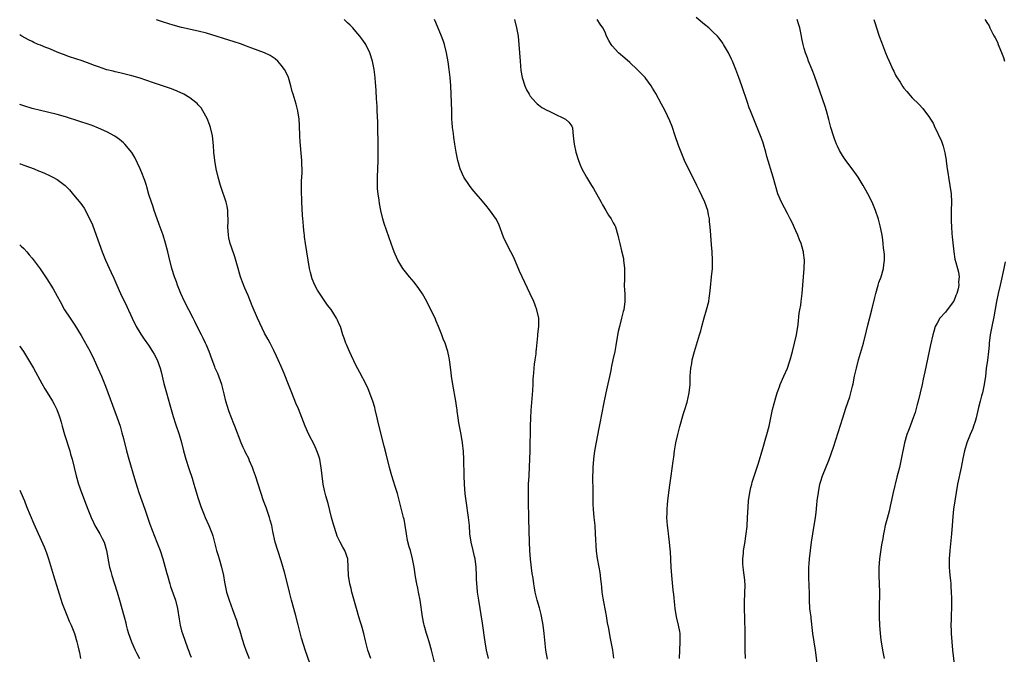
# Model space of a CAD drawing. Units: inches. Extents: x 2613000 to 2616000, y 1476000 to 1479000.
# Drawn here: x 2613000 to 2613237, y 1476612 to 1476765 of the extents above; entities that cross this region are included whole.
import ezdxf

# ---------------------------------------------------------------- set-up
doc = ezdxf.new("R2010")
doc.units = ezdxf.units.IN
doc.header["$MEASUREMENT"] = 0
doc.layers.add('LD26131476_10ft', color=93, linetype='Continuous')

msp = doc.modelspace()

# ---------------------------------------------------------------- linework, layer by layer
at = {"layer": 'LD26131476_10ft'}
for points, elevation in [([(2613174.88, 1476611), (2613174.8, 1476613), (2613174.75, 1476617.25), (2613174.65, 1476620.65), (2613174.66, 1476621), (2613174.61, 1476622.61), (2613174.62, 1476623), (2613174.62, 1476624.62), (2613174.74, 1476628.74), (2613174.61, 1476630.61), (2613174.55, 1476631), (2613174.38, 1476632.38), (2613174.27, 1476633), (2613174.22, 1476633.78), (2613174.19, 1476635), (2613174.35, 1476636.35), (2613174.4, 1476637), (2613174.69, 1476638.69), (2613175.03, 1476641), (2613175.22, 1476642.78), (2613175.35, 1476645), (2613175.46, 1476647.46), (2613175.57, 1476649), (2613175.87, 1476651), (2613176.16, 1476652.16), (2613176.35, 1476653), (2613176.49, 1476653.51), (2613177.94, 1476658.06), (2613179, 1476661.6), (2613179.31, 1476662.69), (2613179.59, 1476663.59), (2613179.98, 1476665), (2613180.51, 1476667), (2613181.37, 1476671), (2613182.13, 1476673.87), (2613182.48, 1476675), (2613183, 1476676.48), (2613183.2, 1476677), (2613184.09, 1476679), (2613184.93, 1476681), (2613185.47, 1476682.53), (2613185.61, 1476683), (2613186.18, 1476685), (2613186.67, 1476687), (2613187.1, 1476689), (2613187.52, 1476691.52), (2613187.8, 1476694.2), (2613187.97, 1476695), (2613188.17, 1476696.17), (2613188.27, 1476697), (2613188.48, 1476699), (2613189, 1476705), (2613189.02, 1476706.98), (2613188.79, 1476708.79), (2613188.79, 1476709), (2613188.75, 1476709.25), (2613188.26, 1476711), (2613187.87, 1476711.87), (2613187.49, 1476713), (2613187, 1476714.11), (2613186.05, 1476716.05), (2613185.61, 1476717), (2613185, 1476718.28), (2613183.53, 1476721), (2613182.67, 1476723), (2613182.05, 1476725), (2613181.51, 1476727), (2613180.01, 1476732.01), (2613179.76, 1476733), (2613179.19, 1476735), (2613179, 1476735.57), (2613178.48, 1476737), (2613177.68, 1476739), (2613176.04, 1476743), (2613175.75, 1476743.75), (2613175.31, 1476745), (2613173.96, 1476749), (2613173.25, 1476751), (2613172.49, 1476753), (2613171.68, 1476755), (2613171.47, 1476755.47), (2613170.74, 1476757), (2613169.58, 1476759), (2613169.35, 1476759.35), (2613168.49, 1476760.49), (2613168.06, 1476761), (2613167, 1476762.07), (2613166.01, 1476763), (2613165, 1476763.81), (2613163, 1476765.52)], 10600), ([(2613099.94, 1476610.06), (2613099.23, 1476613), (2613098.66, 1476615), (2613098.27, 1476616.27), (2613098.01, 1476617), (2613097.42, 1476619), (2613097.35, 1476619.35), (2613097, 1476621), (2613096.47, 1476625), (2613096.1, 1476627), (2613095.92, 1476627.92), (2613095.66, 1476629), (2613095.33, 1476630.67), (2613094.99, 1476632.99), (2613094.65, 1476635), (2613094.13, 1476637), (2613093.86, 1476637.86), (2613093.46, 1476639.46), (2613093.18, 1476641), (2613092.87, 1476643), (2613092.58, 1476644.58), (2613092.49, 1476645), (2613091, 1476650.74), (2613090.46, 1476652.46), (2613089.61, 1476655), (2613089.07, 1476657), (2613088.32, 1476660.32), (2613087.8, 1476662.2), (2613087, 1476665.29), (2613086.3, 1476668.3), (2613086.15, 1476669), (2613085.66, 1476671), (2613085.52, 1476671.52), (2613085.06, 1476673), (2613083.96, 1476675.96), (2613083.46, 1476677), (2613081.96, 1476679.96), (2613081, 1476681.69), (2613079.42, 1476685), (2613078.71, 1476686.71), (2613078.57, 1476687), (2613078.18, 1476688.18), (2613077.88, 1476689), (2613077.25, 1476691), (2613077, 1476691.58), (2613076.53, 1476692.53), (2613076.33, 1476693), (2613075, 1476695.13), (2613074.17, 1476696.17), (2613071.75, 1476699.75), (2613071.09, 1476701), (2613070.47, 1476702.47), (2613070.04, 1476704.04), (2613069.85, 1476705), (2613069.5, 1476707), (2613068.86, 1476711), (2613068.64, 1476712.64), (2613068.58, 1476713), (2613068.51, 1476713.49), (2613068.36, 1476715), (2613068.29, 1476716.29), (2613068.2, 1476717), (2613068.12, 1476717.88), (2613067.97, 1476721), (2613067.96, 1476722.04), (2613067.91, 1476723), (2613067.89, 1476723.89), (2613067.92, 1476726.08), (2613068.04, 1476728.04), (2613068.01, 1476729), (2613067.95, 1476730.05), (2613067.96, 1476731), (2613067.89, 1476731.89), (2613067.56, 1476735.56), (2613067.49, 1476737), (2613067.43, 1476739.43), (2613067.33, 1476741), (2613067, 1476743), (2613066.59, 1476744.59), (2613065.85, 1476747), (2613065.67, 1476747.67), (2613065.31, 1476749), (2613064.72, 1476751), (2613064.21, 1476752.21), (2613063.77, 1476753), (2613063, 1476754.04), (2613062.15, 1476755), (2613061.53, 1476755.53), (2613060.36, 1476756.36), (2613059, 1476757), (2613055.89, 1476758.11), (2613055, 1476758.46), (2613054.62, 1476758.62), (2613053.16, 1476759.16), (2613051.66, 1476759.66), (2613045, 1476761.69), (2613043, 1476762.22), (2613039, 1476763.12), (2613037, 1476763.63), (2613035.94, 1476763.94), (2613034.42, 1476764.43), (2613032.98, 1476764.98)], 10650), ([(2613112.95, 1476611), (2613112.47, 1476613), (2613112.12, 1476615), (2613112, 1476616), (2613111.65, 1476618.35), (2613111.51, 1476619.51), (2613110.57, 1476625), (2613110.31, 1476627), (2613110.18, 1476628.18), (2613110.05, 1476630.05), (2613110.01, 1476631), (2613109.95, 1476633), (2613109.73, 1476635), (2613109.59, 1476635.59), (2613109.22, 1476637), (2613108.72, 1476639), (2613108.47, 1476641), (2613108.33, 1476643), (2613108.11, 1476645), (2613107.54, 1476649), (2613107.35, 1476650.65), (2613107.15, 1476653), (2613107.04, 1476655), (2613106.98, 1476659), (2613106.9, 1476660.9), (2613106.68, 1476663), (2613106.32, 1476665), (2613105.91, 1476667), (2613105.82, 1476667.82), (2613105.61, 1476669), (2613105.41, 1476670.59), (2613105.38, 1476671), (2613105.34, 1476671.34), (2613105.1, 1476673), (2613104.34, 1476677), (2613104.04, 1476679), (2613103.95, 1476679.95), (2613103.6, 1476682.4), (2613103.54, 1476683), (2613103.47, 1476683.47), (2613103.13, 1476685), (2613102.47, 1476687), (2613102.02, 1476688.02), (2613101.67, 1476689), (2613100.87, 1476691), (2613100.3, 1476692.3), (2613100.05, 1476693), (2613099.08, 1476695), (2613098.04, 1476697), (2613097, 1476698.9), (2613096.17, 1476700.17), (2613095, 1476701.7), (2613093.89, 1476703), (2613092.59, 1476704.59), (2613092.31, 1476705), (2613091.08, 1476707), (2613090.46, 1476708.46), (2613090.19, 1476709), (2613089.89, 1476709.89), (2613089.45, 1476711), (2613087.82, 1476715.82), (2613087.5, 1476717), (2613086.98, 1476718.98), (2613086.64, 1476720.64), (2613086.56, 1476721.44), (2613086.33, 1476723), (2613086.23, 1476724.23), (2613086.2, 1476725), (2613086.2, 1476727), (2613086.32, 1476731), (2613086.35, 1476733), (2613086.32, 1476736.32), (2613086.29, 1476737.71), (2613086.3, 1476739), (2613086.28, 1476740.28), (2613086.15, 1476743), (2613086.08, 1476744.08), (2613085.99, 1476746.01), (2613085.86, 1476747.86), (2613085.81, 1476749), (2613085.73, 1476749.73), (2613085.63, 1476751), (2613085.37, 1476753), (2613084.98, 1476755), (2613084.34, 1476757), (2613083.35, 1476759), (2613083.23, 1476759.23), (2613082.4, 1476760.4), (2613081.97, 1476761), (2613081, 1476762.16), (2613080.28, 1476763), (2613079.65, 1476763.65), (2613079, 1476764.25), (2613078.14, 1476765)], 10640), ([(2613127.16, 1476610.85), (2613126.77, 1476613), (2613126.59, 1476614.59), (2613126.36, 1476617), (2613126.09, 1476619), (2613125.93, 1476619.93), (2613125.59, 1476621.59), (2613125.19, 1476623.19), (2613124.69, 1476625), (2613124.21, 1476627), (2613124.02, 1476628.02), (2613123.85, 1476629), (2613123.67, 1476630.33), (2613123.49, 1476631.49), (2613123.04, 1476634.96), (2613122.87, 1476637), (2613122.81, 1476639), (2613122.68, 1476644.68), (2613122.55, 1476649), (2613122.54, 1476651), (2613122.59, 1476653), (2613122.7, 1476655), (2613122.84, 1476657.16), (2613122.92, 1476659), (2613122.97, 1476661), (2613123.05, 1476666.95), (2613123.11, 1476669), (2613123.21, 1476670.79), (2613123.58, 1476675.58), (2613123.67, 1476677), (2613123.72, 1476678.28), (2613123.78, 1476679), (2613123.87, 1476679.87), (2613123.95, 1476681), (2613124.05, 1476681.95), (2613124.2, 1476683), (2613124.39, 1476684.39), (2613124.45, 1476685), (2613124.48, 1476685.52), (2613124.8, 1476688.8), (2613124.82, 1476689.18), (2613125.02, 1476691.02), (2613125.02, 1476693), (2613124.61, 1476695), (2613124.18, 1476696.18), (2613123.85, 1476697), (2613123, 1476698.85), (2613121.02, 1476703.02), (2613120.39, 1476704.39), (2613119, 1476707.63), (2613118.34, 1476709), (2613117.21, 1476711.21), (2613116.58, 1476712.58), (2613115.48, 1476715.48), (2613114.83, 1476716.83), (2613113.17, 1476719.17), (2613112.28, 1476720.28), (2613111, 1476721.75), (2613109.98, 1476723), (2613109, 1476724.09), (2613108.34, 1476725), (2613106.98, 1476727), (2613106.11, 1476729), (2613105.53, 1476731), (2613105.44, 1476731.44), (2613105.14, 1476733), (2613104.83, 1476735), (2613104.56, 1476736.56), (2613104.47, 1476737.53), (2613104.25, 1476739), (2613104.16, 1476740.16), (2613104.13, 1476741), (2613104.14, 1476741.86), (2613104.12, 1476743), (2613104.06, 1476745), (2613103.94, 1476747), (2613103.85, 1476749), (2613103.72, 1476751), (2613103.48, 1476753), (2613103.2, 1476754.8), (2613102.81, 1476757), (2613102.31, 1476759), (2613101.98, 1476759.98), (2613101.6, 1476761), (2613100.27, 1476764.27), (2613099.93, 1476765)], 10630), ([(2613119.19, 1476765), (2613119.71, 1476763), (2613120.06, 1476761), (2613120.28, 1476759), (2613120.43, 1476757), (2613120.56, 1476755), (2613120.76, 1476752.76), (2613121.05, 1476751.05), (2613121.7, 1476749), (2613122.08, 1476748.08), (2613122.71, 1476747), (2613123, 1476746.57), (2613124.34, 1476745), (2613124.67, 1476744.67), (2613125, 1476744.43), (2613125.81, 1476743.81), (2613127.11, 1476743.11), (2613127.36, 1476743), (2613129, 1476742.17), (2613131, 1476741.25), (2613131.47, 1476741), (2613132.27, 1476740.27), (2613133, 1476739.27), (2613133.1, 1476739.1), (2613133.14, 1476739), (2613133.15, 1476738.85), (2613133.37, 1476737), (2613133.52, 1476735.52), (2613133.56, 1476735), (2613134, 1476733), (2613134.63, 1476731), (2613135, 1476730.02), (2613135.45, 1476729), (2613136.52, 1476727), (2613137.76, 1476725), (2613138.26, 1476724.26), (2613140.06, 1476721), (2613140.38, 1476720.38), (2613141.19, 1476719), (2613141.88, 1476717.88), (2613142.47, 1476717), (2613142.65, 1476716.65), (2613143, 1476716.03), (2613143.35, 1476715.35), (2613143.5, 1476715), (2613144.09, 1476713), (2613144.29, 1476712.29), (2613144.56, 1476711), (2613145, 1476709.27), (2613145.42, 1476707.42), (2613145.49, 1476707), (2613145.68, 1476705), (2613145.66, 1476703.66), (2613145.67, 1476702.33), (2613145.64, 1476701), (2613145.7, 1476699.7), (2613145.75, 1476699), (2613145.79, 1476697), (2613145.53, 1476695), (2613145.4, 1476694.6), (2613145, 1476693), (2613144.47, 1476691), (2613144.21, 1476689.79), (2613143.71, 1476687), (2613143.59, 1476686.41), (2613143.33, 1476685), (2613142.92, 1476683), (2613142.57, 1476681.43), (2613142.51, 1476681), (2613142.39, 1476680.39), (2613141.17, 1476675), (2613140.73, 1476672.73), (2613140.19, 1476669.81), (2613139.73, 1476667.73), (2613139.49, 1476666.51), (2613138.52, 1476661.48), (2613138.4, 1476660.4), (2613138.22, 1476659), (2613138.07, 1476657), (2613138.05, 1476656.05), (2613138.01, 1476655), (2613138, 1476654), (2613138.05, 1476652.05), (2613138.06, 1476649), (2613138.08, 1476648.08), (2613138.13, 1476647), (2613138.31, 1476645), (2613138.52, 1476643), (2613138.67, 1476641), (2613138.88, 1476636.88), (2613139.1, 1476635.1), (2613139.51, 1476633), (2613139.74, 1476631.74), (2613139.84, 1476631), (2613139.91, 1476630.09), (2613140.05, 1476629), (2613140.19, 1476628.19), (2613140.27, 1476627), (2613140.47, 1476625.53), (2613140.66, 1476624.66), (2613141, 1476622.53), (2613141.25, 1476621.25), (2613141.54, 1476619.54), (2613141.82, 1476618.18), (2613142.17, 1476616.17), (2613142.44, 1476615), (2613142.83, 1476613), (2613143.08, 1476611.08)], 10620), ([(2613158.96, 1476611), (2613158.99, 1476613), (2613159.11, 1476615), (2613159.07, 1476617), (2613159, 1476617.45), (2613158.69, 1476619), (2613158.22, 1476621), (2613157.89, 1476623), (2613157.8, 1476623.8), (2613157.57, 1476626.43), (2613157.45, 1476627.45), (2613157.13, 1476631), (2613156.97, 1476633.03), (2613156.75, 1476636.75), (2613156.69, 1476637.31), (2613156.55, 1476639), (2613156.4, 1476640.4), (2613156.3, 1476641), (2613156.18, 1476641.82), (2613156.05, 1476643), (2613155.93, 1476645), (2613155.98, 1476646.02), (2613156, 1476647), (2613156.08, 1476648.08), (2613156.16, 1476649), (2613156.37, 1476651), (2613156.66, 1476653.34), (2613156.9, 1476655), (2613157.45, 1476658.55), (2613157.55, 1476659.55), (2613157.74, 1476661), (2613158.07, 1476663), (2613158.52, 1476665), (2613159, 1476666.88), (2613159.94, 1476670.06), (2613160.25, 1476671), (2613160.8, 1476672.8), (2613161.31, 1476675), (2613161.51, 1476677), (2613161.55, 1476679), (2613161.68, 1476681), (2613161.89, 1476682.11), (2613162.03, 1476683), (2613162.55, 1476685), (2613163.79, 1476689), (2613164.05, 1476689.95), (2613164.32, 1476691), (2613164.89, 1476693.11), (2613165.48, 1476695), (2613165.99, 1476697), (2613166.13, 1476697.87), (2613166.27, 1476699), (2613166.41, 1476700.41), (2613166.69, 1476703), (2613166.86, 1476705), (2613166.9, 1476707), (2613166.82, 1476709), (2613166.68, 1476710.68), (2613166.47, 1476713), (2613166.33, 1476715), (2613166.21, 1476716.21), (2613166.16, 1476717), (2613165.96, 1476717.96), (2613165.77, 1476719), (2613165.07, 1476721), (2613163.75, 1476723.75), (2613163.1, 1476725), (2613160.19, 1476731), (2613159.81, 1476731.81), (2613159.31, 1476733), (2613158.68, 1476734.68), (2613157.94, 1476737), (2613157.21, 1476739.21), (2613156.63, 1476740.63), (2613155.47, 1476743), (2613155, 1476743.89), (2613154.6, 1476744.6), (2613153.22, 1476747.22), (2613152.47, 1476748.47), (2613152.14, 1476749), (2613150.8, 1476750.8), (2613150.65, 1476751), (2613149.87, 1476751.87), (2613149, 1476752.73), (2613148.76, 1476753), (2613147, 1476754.62), (2613145.74, 1476755.74), (2613144.26, 1476757), (2613142.71, 1476758.71), (2613142.5, 1476759), (2613141.92, 1476759.92), (2613141.4, 1476761), (2613141, 1476761.93), (2613140.45, 1476763), (2613139.86, 1476763.86), (2613139.12, 1476765)], 10610), ([(2613192.12, 1476609.88), (2613191.68, 1476613), (2613191.37, 1476615), (2613191.1, 1476617), (2613190.68, 1476620.68), (2613190.63, 1476621), (2613190.46, 1476622.46), (2613190.38, 1476623), (2613190.26, 1476625), (2613190.27, 1476625.73), (2613190.25, 1476627), (2613190.22, 1476628.22), (2613190.21, 1476629), (2613190.14, 1476630.14), (2613190.09, 1476632.09), (2613190.11, 1476633), (2613190.2, 1476633.8), (2613190.27, 1476635), (2613190.75, 1476639), (2613191.03, 1476641), (2613191.4, 1476643), (2613191.47, 1476643.47), (2613191.72, 1476645), (2613191.85, 1476646.15), (2613192.02, 1476648.02), (2613192.13, 1476649), (2613192.41, 1476651), (2613192.79, 1476653), (2613193, 1476653.73), (2613193.4, 1476655), (2613195.02, 1476658.98), (2613196.07, 1476661.93), (2613198.26, 1476669), (2613199, 1476671.29), (2613199.95, 1476674.05), (2613200.23, 1476675), (2613200.62, 1476676.62), (2613200.78, 1476677.22), (2613201.12, 1476679), (2613201.55, 1476681), (2613202.08, 1476683), (2613203.24, 1476687), (2613204.03, 1476689.97), (2613204.27, 1476691), (2613205.3, 1476695), (2613206, 1476698), (2613206.22, 1476699), (2613206.78, 1476701), (2613207, 1476701.65), (2613207.5, 1476703), (2613208.1, 1476705), (2613208.16, 1476705.84), (2613208.32, 1476707), (2613208.31, 1476708.31), (2613208.23, 1476709), (2613208.11, 1476709.89), (2613208.03, 1476711), (2613207.93, 1476711.93), (2613207.76, 1476713), (2613207.45, 1476714.55), (2613207.31, 1476715.31), (2613206.9, 1476716.9), (2613206.19, 1476719), (2613205.81, 1476719.81), (2613205.32, 1476721), (2613204.32, 1476723), (2613203.84, 1476723.84), (2613203.21, 1476725), (2613201.98, 1476727), (2613201.58, 1476727.58), (2613200.55, 1476729), (2613199.01, 1476731.01), (2613198.21, 1476732.21), (2613197.49, 1476733.48), (2613197, 1476734.45), (2613196.76, 1476735), (2613196.25, 1476736.25), (2613196.01, 1476737), (2613195.44, 1476739), (2613194.93, 1476740.93), (2613194.33, 1476743), (2613194.02, 1476744.02), (2613191.43, 1476751.43), (2613190.88, 1476752.89), (2613190.06, 1476755), (2613189.78, 1476755.78), (2613189.31, 1476757), (2613189, 1476758.07), (2613188.75, 1476759), (2613188.45, 1476760.45), (2613188.36, 1476761), (2613187.91, 1476763), (2613187.7, 1476763.7), (2613187.27, 1476765)], 10590), ([(2613205.75, 1476765), (2613206.06, 1476764.06), (2613206.39, 1476763), (2613207.07, 1476761), (2613207.59, 1476759.59), (2613208.59, 1476757), (2613209, 1476756), (2613209.44, 1476755), (2613210.35, 1476753), (2613210.54, 1476752.54), (2613211, 1476751.64), (2613211.23, 1476751.23), (2613212.07, 1476749.93), (2613212.78, 1476748.78), (2613213, 1476748.49), (2613213.67, 1476747.67), (2613215, 1476746.16), (2613216.58, 1476744.58), (2613217.55, 1476743.55), (2613218, 1476743), (2613219, 1476741.64), (2613219.42, 1476741), (2613220.02, 1476740.02), (2613220.49, 1476739), (2613221, 1476737.96), (2613221.44, 1476737), (2613221.95, 1476735.95), (2613222.29, 1476735), (2613222.49, 1476734.49), (2613222.88, 1476732.88), (2613223.15, 1476731.15), (2613223.16, 1476730.84), (2613223.41, 1476729), (2613223.65, 1476727.65), (2613223.74, 1476727), (2613224.1, 1476725), (2613224.38, 1476723), (2613224.47, 1476721), (2613224.42, 1476719), (2613224.38, 1476717), (2613224.4, 1476716.4), (2613224.45, 1476715), (2613224.59, 1476713.41), (2613224.64, 1476712.64), (2613225, 1476709), (2613225.28, 1476707.28), (2613225.54, 1476706.46), (2613225.91, 1476705), (2613226.12, 1476704.12), (2613226.32, 1476703), (2613226.19, 1476701.81), (2613226.25, 1476701), (2613226.11, 1476700.11), (2613225.76, 1476699), (2613225.49, 1476698.51), (2613225, 1476697.13), (2613224.93, 1476697), (2613223.43, 1476695), (2613223, 1476694.45), (2613221.67, 1476693), (2613221, 1476691.84), (2613220.57, 1476691), (2613220.19, 1476689.81), (2613219.99, 1476689), (2613219.44, 1476686.56), (2613218.07, 1476680.07), (2613217.84, 1476679), (2613217.66, 1476678.34), (2613217.39, 1476677), (2613216.44, 1476673), (2613216.21, 1476672.21), (2613215.72, 1476670.28), (2613215, 1476668.34), (2613214.48, 1476667), (2613214.09, 1476665.91), (2613213.72, 1476665), (2613213.13, 1476663), (2613212.38, 1476659), (2613211.93, 1476657), (2613211.58, 1476655.58), (2613211.32, 1476654.68), (2613210.43, 1476651), (2613209.7, 1476647.7), (2613209.47, 1476646.53), (2613209, 1476644.71), (2613208.52, 1476643), (2613208.23, 1476641.77), (2613208.09, 1476641), (2613207.92, 1476639.92), (2613207.64, 1476638.36), (2613207.13, 1476635), (2613206.95, 1476632.95), (2613206.96, 1476630.96), (2613207.06, 1476629), (2613207.13, 1476627), (2613207.04, 1476623), (2613207.06, 1476621), (2613207.15, 1476619), (2613207.28, 1476617), (2613207.45, 1476615.45), (2613207.85, 1476613), (2613208.24, 1476611)], 10580), ([(2613232.5, 1476765), (2613232.74, 1476764.74), (2613233, 1476764.33), (2613233.53, 1476763.53), (2613233.73, 1476763), (2613234.46, 1476761.54), (2613234.76, 1476761), (2613235, 1476760.62), (2613235.53, 1476759.53), (2613235.72, 1476759), (2613236.7, 1476756.7), (2613237, 1476755.89), (2613237.26, 1476755)], 10570), ([(2613084.61, 1476611), (2613083.88, 1476613), (2613083.27, 1476615.27), (2613082.88, 1476617), (2613082.34, 1476619), (2613082.01, 1476620.01), (2613081.71, 1476621), (2613081.12, 1476623), (2613080.01, 1476627), (2613079.82, 1476627.82), (2613079.5, 1476629), (2613079.18, 1476631), (2613079.14, 1476633), (2613079.02, 1476635), (2613078.29, 1476637), (2613077.82, 1476637.82), (2613077.18, 1476639), (2613076.47, 1476640.47), (2613076.28, 1476641), (2613075.65, 1476643), (2613075.12, 1476645), (2613074.34, 1476648.34), (2613073.78, 1476650.22), (2613073.46, 1476651.46), (2613073.12, 1476653), (2613072.87, 1476655), (2613072.66, 1476657), (2613072.56, 1476657.44), (2613072.27, 1476659), (2613071.99, 1476659.99), (2613071.61, 1476661), (2613071, 1476662.37), (2613069.67, 1476665), (2613068.76, 1476667), (2613067.14, 1476671.14), (2613066.56, 1476672.56), (2613065.52, 1476675), (2613064.72, 1476677), (2613063.69, 1476679.69), (2613063, 1476681.36), (2613062.27, 1476683), (2613061.89, 1476683.89), (2613061.25, 1476685.25), (2613060.36, 1476687), (2613059.86, 1476687.86), (2613059, 1476689.41), (2613057.81, 1476691.81), (2613057.27, 1476693), (2613056.01, 1476696.01), (2613055, 1476698.49), (2613054.24, 1476700.24), (2613053.67, 1476701.68), (2613053.21, 1476703), (2613052.44, 1476705.56), (2613051.8, 1476707.8), (2613051, 1476710.13), (2613050.72, 1476711), (2613050.41, 1476712.41), (2613050.3, 1476713), (2613050.18, 1476715), (2613050.21, 1476716.21), (2613050.2, 1476717), (2613050.12, 1476717.88), (2613050.12, 1476719), (2613050.01, 1476720.01), (2613049.76, 1476721), (2613048.5, 1476724.5), (2613048.34, 1476725), (2613047.78, 1476727), (2613047.35, 1476729), (2613047.01, 1476731), (2613046.8, 1476733), (2613046.68, 1476734.68), (2613046.41, 1476737), (2613045.94, 1476739), (2613045.7, 1476739.7), (2613045.15, 1476741.15), (2613044.14, 1476743), (2613043.7, 1476743.7), (2613043, 1476744.45), (2613042.75, 1476744.75), (2613042.46, 1476745), (2613041, 1476746.13), (2613039.54, 1476747), (2613039.19, 1476747.19), (2613039, 1476747.26), (2613037.8, 1476747.8), (2613036.35, 1476748.35), (2613032.24, 1476749.76), (2613030.41, 1476750.41), (2613029, 1476750.88), (2613027, 1476751.46), (2613024.15, 1476752.15), (2613023, 1476752.4), (2613022.54, 1476752.54), (2613021, 1476752.92), (2613020.77, 1476753), (2613019, 1476753.62), (2613018.03, 1476753.97), (2613017, 1476754.37), (2613015.06, 1476755.06), (2613012.03, 1476756.03), (2613010.55, 1476756.55), (2613009.44, 1476757), (2613007, 1476758.02), (2613006.26, 1476758.26), (2613005, 1476758.8), (2613004.46, 1476759), (2613003.44, 1476759.44), (2613003, 1476759.71), (2613002.11, 1476760.11), (2613000.52, 1476761), (2613000, 1476761.31)], 10660), ([(2613069.88, 1476609.87), (2613068.85, 1476612.85), (2613067.91, 1476615.91), (2613067.06, 1476619.06), (2613066.42, 1476621.58), (2613065.48, 1476625), (2613064.99, 1476627), (2613064.52, 1476629), (2613063.82, 1476631.82), (2613063, 1476634.49), (2613062.16, 1476637), (2613061.58, 1476639), (2613061, 1476641.58), (2613060.72, 1476643), (2613060.34, 1476644.34), (2613060.18, 1476645), (2613059.34, 1476647.34), (2613058.7, 1476649), (2613058.05, 1476651), (2613057.45, 1476653), (2613056.82, 1476655), (2613056.32, 1476656.32), (2613056.09, 1476657), (2613055.37, 1476658.63), (2613055.16, 1476659.16), (2613054.51, 1476660.51), (2613054.23, 1476661), (2613053.87, 1476661.87), (2613053.32, 1476663), (2613051.81, 1476667), (2613051.57, 1476667.57), (2613051.04, 1476669), (2613050.48, 1476670.48), (2613049.97, 1476671.97), (2613049.68, 1476673), (2613049.26, 1476674.74), (2613048.68, 1476677), (2613047.71, 1476679.71), (2613047.11, 1476681), (2613047, 1476681.28), (2613046.36, 1476683), (2613045.64, 1476685), (2613045, 1476686.49), (2613044.8, 1476687), (2613044.21, 1476688.21), (2613043.82, 1476689), (2613042.79, 1476691), (2613042.2, 1476692.2), (2613041.77, 1476693), (2613039.74, 1476697), (2613038.8, 1476699), (2613038, 1476701), (2613037.74, 1476701.74), (2613037.27, 1476703), (2613036.65, 1476705), (2613035.93, 1476707.93), (2613035.7, 1476709), (2613035.14, 1476711.14), (2613034.54, 1476713), (2613033.62, 1476715.62), (2613033.1, 1476717), (2613032.4, 1476719), (2613032.07, 1476720.07), (2613031.73, 1476721), (2613031.14, 1476722.86), (2613030.65, 1476724.65), (2613030.52, 1476725), (2613030.17, 1476726.17), (2613029.84, 1476727), (2613029.62, 1476727.62), (2613029.01, 1476729.01), (2613027.76, 1476731.76), (2613026.98, 1476732.98), (2613025.3, 1476735), (2613025.15, 1476735.15), (2613025, 1476735.27), (2613024.08, 1476736.08), (2613022.89, 1476736.89), (2613021, 1476737.96), (2613019, 1476738.86), (2613017.46, 1476739.46), (2613017, 1476739.61), (2613015.98, 1476739.98), (2613015, 1476740.28), (2613014.47, 1476740.47), (2613011, 1476741.58), (2613009, 1476742.16), (2613006.7, 1476742.7), (2613005, 1476743.07), (2613003, 1476743.6), (2613001, 1476744.23), (2613000, 1476744.55)], 10670), ([(2613000, 1476730.25), (2613000.19, 1476730.19), (2613001, 1476729.92), (2613003.52, 1476729), (2613004.57, 1476728.57), (2613005, 1476728.37), (2613005.97, 1476727.97), (2613007, 1476727.47), (2613007.33, 1476727.33), (2613008, 1476727), (2613009, 1476726.43), (2613010.96, 1476725), (2613011.98, 1476723.98), (2613013, 1476722.78), (2613014.7, 1476720.7), (2613015.51, 1476719.51), (2613016.91, 1476716.91), (2613017.52, 1476715.52), (2613018.46, 1476713), (2613019.86, 1476709), (2613020.68, 1476707), (2613022.07, 1476704.07), (2613022.7, 1476702.7), (2613023.4, 1476701), (2613024.26, 1476699), (2613025.8, 1476695.8), (2613027.09, 1476693), (2613028.08, 1476691), (2613029.16, 1476689.16), (2613029.95, 1476687.95), (2613031, 1476686.49), (2613032.01, 1476685), (2613032.37, 1476684.37), (2613033.11, 1476683), (2613033.81, 1476681), (2613034.06, 1476680.06), (2613034.74, 1476677.26), (2613035.34, 1476675), (2613036.14, 1476672.14), (2613037, 1476669.33), (2613037.56, 1476667.56), (2613038.42, 1476665), (2613039, 1476663.08), (2613039.47, 1476661), (2613039.99, 1476659), (2613040.76, 1476656.76), (2613041.54, 1476654.46), (2613041.97, 1476653), (2613042.18, 1476652.18), (2613043, 1476649.51), (2613043.63, 1476647.63), (2613044.43, 1476645.57), (2613044.66, 1476645), (2613045.55, 1476643), (2613046.37, 1476641), (2613046.52, 1476640.52), (2613046.95, 1476638.95), (2613047.44, 1476637), (2613047.82, 1476635.82), (2613048.04, 1476635), (2613048.64, 1476633), (2613049.1, 1476631), (2613049.37, 1476629.37), (2613049.85, 1476627), (2613050.43, 1476625), (2613051.24, 1476622.76), (2613051.91, 1476621), (2613052.2, 1476620.2), (2613052.58, 1476619), (2613053, 1476617.64), (2613053.6, 1476615.6), (2613054.08, 1476614.08), (2613054.5, 1476613), (2613054.62, 1476612.62), (2613055.27, 1476611)], 10680), ([(2613000, 1476710.72), (2613000.38, 1476710.38), (2613001, 1476709.78), (2613001.69, 1476709), (2613002.32, 1476708.32), (2613003, 1476707.52), (2613004.92, 1476704.92), (2613005.74, 1476703.74), (2613006.21, 1476703), (2613006.53, 1476702.53), (2613008.06, 1476700.06), (2613009, 1476698.33), (2613009.71, 1476697), (2613010.83, 1476695), (2613012.16, 1476693), (2613013.32, 1476691.32), (2613014.83, 1476688.83), (2613016.95, 1476685), (2613017.96, 1476683), (2613018.85, 1476681), (2613019.69, 1476679), (2613020.64, 1476676.64), (2613023.52, 1476669), (2613024.17, 1476667), (2613024.63, 1476665.37), (2613025, 1476664.04), (2613025.76, 1476661), (2613026.29, 1476659), (2613027.64, 1476654.36), (2613028.28, 1476652.28), (2613028.71, 1476651), (2613029.46, 1476649), (2613030.17, 1476647), (2613031.37, 1476643.37), (2613032.45, 1476640.45), (2613033.05, 1476639), (2613033.83, 1476637), (2613034.48, 1476635), (2613035.46, 1476631.46), (2613035.57, 1476631), (2613036.17, 1476629), (2613036.36, 1476628.36), (2613037, 1476626.57), (2613037.52, 1476625), (2613038.03, 1476623), (2613038.42, 1476620.42), (2613038.66, 1476619), (2613039, 1476617.68), (2613039.2, 1476617), (2613040.45, 1476613.55), (2613040.76, 1476612.76), (2613041, 1476612), (2613041.27, 1476611.27)], 10690), ([(2613237.42, 1476706.58), (2613237.05, 1476705), (2613236.34, 1476701.66), (2613236.19, 1476701), (2613235.7, 1476699), (2613235.27, 1476697), (2613234.69, 1476693.31), (2613234.17, 1476691), (2613233.79, 1476689), (2613233.56, 1476687), (2613233.52, 1476686.48), (2613233.38, 1476685), (2613233.13, 1476682.87), (2613232.86, 1476680.86), (2613232.65, 1476679), (2613232.37, 1476677), (2613231.92, 1476675), (2613231.69, 1476674.31), (2613231.38, 1476673), (2613231, 1476671.49), (2613230.43, 1476669), (2613230.15, 1476668.15), (2613229.8, 1476667), (2613229.59, 1476666.41), (2613228.94, 1476665), (2613228.13, 1476663), (2613227.57, 1476661), (2613227.22, 1476659.22), (2613226.82, 1476657), (2613225.94, 1476653), (2613225.57, 1476651), (2613225.25, 1476649), (2613224.99, 1476647), (2613224.82, 1476645.18), (2613224.66, 1476643), (2613224.48, 1476641), (2613224.06, 1476637), (2613223.93, 1476635), (2613223.93, 1476633), (2613223.99, 1476631.99), (2613224.07, 1476631), (2613224.22, 1476629.78), (2613224.27, 1476629), (2613224.3, 1476628.3), (2613224.42, 1476627), (2613224.48, 1476625.52), (2613224.5, 1476623), (2613224.42, 1476621.58), (2613224.4, 1476620.4), (2613224.32, 1476619), (2613224.35, 1476617.65), (2613224.39, 1476617), (2613224.73, 1476613), (2613225.18, 1476609)], 10570), ([(2613000, 1476686.36), (2613000.15, 1476686.15), (2613000.91, 1476685), (2613002.15, 1476683), (2613003.31, 1476681), (2613005.3, 1476677.3), (2613006.02, 1476676.02), (2613007, 1476674.46), (2613007.89, 1476673), (2613008.29, 1476672.29), (2613008.95, 1476671), (2613009.51, 1476669.51), (2613009.67, 1476669), (2613009.98, 1476667.98), (2613010.23, 1476667), (2613010.79, 1476665), (2613012.05, 1476661), (2613012.25, 1476660.25), (2613012.62, 1476659), (2613013.62, 1476655), (2613014.2, 1476653), (2613014.87, 1476651), (2613016, 1476648), (2613016.4, 1476647), (2613017.18, 1476645), (2613017.74, 1476643.74), (2613018.11, 1476643), (2613019.28, 1476641), (2613019.9, 1476639.9), (2613020.33, 1476639), (2613020.91, 1476637), (2613021.21, 1476635.21), (2613021.33, 1476634.67), (2613021.66, 1476633), (2613021.94, 1476631.94), (2613022.19, 1476631), (2613023.45, 1476627), (2613024.04, 1476625), (2613025.13, 1476621), (2613025.55, 1476619.55), (2613025.68, 1476619), (2613025.93, 1476618.07), (2613026.25, 1476617), (2613026.94, 1476615), (2613027.85, 1476613), (2613028.22, 1476612.22), (2613028.86, 1476611)], 10700), ([(2613000, 1476651.58), (2613000.27, 1476651), (2613001.13, 1476649), (2613001.65, 1476647.65), (2613003.43, 1476643.43), (2613005.89, 1476637.88), (2613006.47, 1476636.47), (2613006.97, 1476635), (2613008.14, 1476631), (2613010.22, 1476624.22), (2613010.69, 1476623), (2613011.53, 1476621), (2613011.94, 1476619.94), (2613012.4, 1476619), (2613013.2, 1476617), (2613013.78, 1476615), (2613014.02, 1476614.02), (2613014.23, 1476613), (2613014.39, 1476612.39), (2613014.68, 1476611)], 10710)]:
    msp.add_lwpolyline(points, dxfattribs=dict(at, elevation=elevation))

doc.saveas('drawing.dxf')
